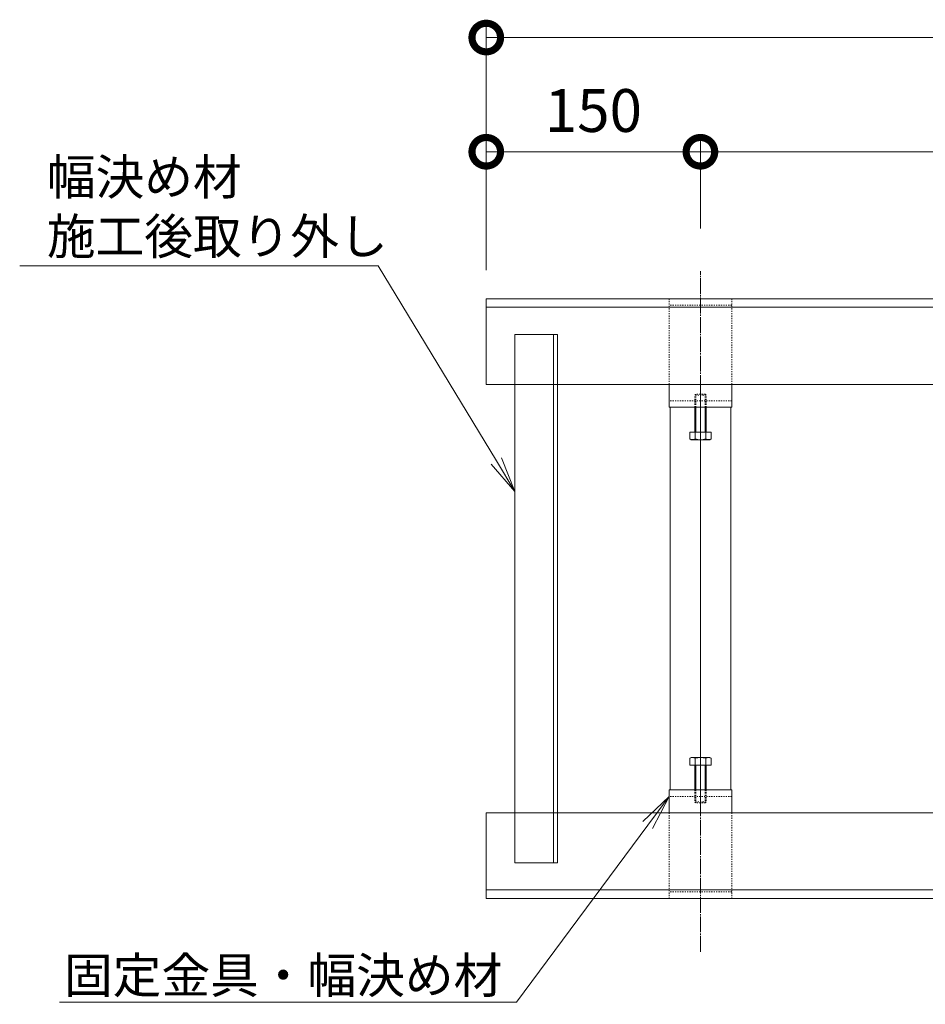
# Model space of a CAD drawing. Units: millimetres. Extents: x 1543 to 5262, y 1410 to 3114.
# Drawn here: x 3464 to 4098, y 1555 to 2244 of the extents above; entities that cross this region are included whole.
import ezdxf
from ezdxf import colors
from ezdxf.entities.mleader import LeaderData, LeaderLine
from ezdxf.math import Vec2, Vec3

# ---------------------------------------------------------------- set-up
doc = ezdxf.new("R2010")
doc.units = ezdxf.units.MM
doc.linetypes.add('中心線（長）', pattern=[13.546667, 11.006667, -0.846667, 0.846667, -0.846667])
doc.linetypes.add('点線（標準）', pattern=[1.693333, 0.846667, -0.846667])
doc.layers.get('DEFPOINTS').update_dxf_attribs({"color": 8, "lineweight": 9})
for name, color, linetype, lineweight in [('(K)固定金具', 4, 'Continuous', 9), ('(K)寸法', 7, 'Continuous', 9), ('(K)幅決め材', 2, 'Continuous', 9), ('(K)引出線', 7, 'Continuous', 9), ('(K)枠', 4, 'Continuous', 9)]:
    doc.layers.add(name, color=color, linetype=linetype, lineweight=lineweight)
doc.styles.add('(K)MSゴシック', font='MS Gothic.ttf')
doc.styles.add('文字_異尺度_H2.5', font='MS Gothic.ttf', dxfattribs={"height": 2.5})
doc.dimstyles.new('KAD-1', dxfattribs={"dimtxt": 3, "dimasz": 4, "dimexe": 1, "dimexo": 2, "dimgap": 1, "dimtad": 1, "dimdec": 1, "dimdsep": 46, "dimtxsty": '(K)MSゴシック', "dimblk": 'DOTSMALL', "dimcen": 0, "dimclrd": 7, "dimclre": 256, "dimclrt": 2, "dimadec": 0, "dimazin": 0, "dimtfac": 1, "dimtdec": 1, "dimtmove": 0, "dimatfit": 3, "dimldrblk": 'DOTSMALL', "dimfxl": 1, "dimtfill": 1, "dimlwd": -1, "dimlwe": -1, "dimarcsym": 0})

# ---------------------------------------------------------------- blocks, each defined once
blk = doc.blocks.new('_DotSmall')
at = {"color": 0, "linetype": 'ByBlock', "const_width": 0.5}
blk.add_lwpolyline([(-0.0625, 0, 1), (0.0625, 0, 1)], format="xyb", close=True, dxfattribs=at)
blk = doc.blocks.new('*D10')
at = {"layer": '(K)寸法', "transparency": 16777216}
for p, q in [((3790.31, 2068.97), (3790.31, 2161.91)), ((3940.31, 2098.17), (3940.31, 2161.91))]:
    blk.add_line(p, q, dxfattribs=at)
at = {"layer": '(K)寸法', "color": 7, "transparency": 16777216}
blk.add_line((3790.31, 2151.91), (3940.31, 2151.91), dxfattribs=at)
at = {"layer": 'DEFPOINTS', "color": 0, "transparency": 16777216}
for p in [(3940.31, 2151.91), (3940.31, 2078.17), (3790.31, 2048.97)]:
    blk.add_point(p, dxfattribs=at)
at = {"layer": '(K)寸法', "color": 7, "transparency": 16777216, "xscale": 40, "yscale": 40, "zscale": 40, "rotation": 180}
blk.add_blockref('_DotSmall', (3790.31, 2151.91), dxfattribs=at)
at = {"layer": '(K)寸法', "color": 7, "transparency": 16777216, "xscale": 40, "yscale": 40, "zscale": 40}
blk.add_blockref('_DotSmall', (3940.31, 2151.91), dxfattribs=at)
at = {"layer": '(K)寸法', "color": 2, "transparency": 16777216, "insert": (3865.31, 2176.91), "char_height": 30, "attachment_point": 5, "style": '(K)MSゴシック', "bg_fill": 3, "box_fill_scale": 1.1, "bg_fill_color": 256, "bg_fill_true_color": 13158600, "bg_fill_transparency": 0}
blk.add_mtext('150', dxfattribs=at)
blk = doc.blocks.new('*D11')
at = {"layer": '(K)寸法', "transparency": 16777216}
for p, q in [((3940.31, 2098.17), (3940.31, 2161.91)), ((4790.31, 2088.26), (4790.31, 2161.91))]:
    blk.add_line(p, q, dxfattribs=at)
at = {"layer": '(K)寸法', "color": 7, "transparency": 16777216}
blk.add_line((3940.31, 2151.91), (4790.31, 2151.91), dxfattribs=at)
at = {"layer": 'DEFPOINTS', "color": 0, "transparency": 16777216}
for p in [(4790.31, 2151.91), (3940.31, 2078.17), (4790.31, 2068.26)]:
    blk.add_point(p, dxfattribs=at)
at = {"layer": '(K)寸法', "color": 7, "transparency": 16777216, "xscale": 40, "yscale": 40, "zscale": 40, "rotation": 180}
blk.add_blockref('_DotSmall', (3940.31, 2151.91), dxfattribs=at)
at = {"layer": '(K)寸法', "color": 7, "transparency": 16777216, "xscale": 40, "yscale": 40, "zscale": 40}
blk.add_blockref('_DotSmall', (4790.31, 2151.91), dxfattribs=at)
at = {"layer": '(K)寸法', "color": 2, "transparency": 16777216, "insert": (4365.31, 2176.91), "char_height": 30, "attachment_point": 5, "style": '(K)MSゴシック', "bg_fill": 3, "box_fill_scale": 1.1, "bg_fill_color": 256, "bg_fill_true_color": 13158600, "bg_fill_transparency": 0}
blk.add_mtext('850', dxfattribs=at)
blk = doc.blocks.new('_Open')
at = {"color": 0, "linetype": 'ByBlock', "lineweight": -2}
for p, q in [((-1, 0.167), (0, 0)), ((-1, -0.167), (0, 0)), ((0, 0), (-1, 0))]:
    blk.add_line(p, q, dxfattribs=at)

msp = doc.modelspace()

# ---------------------------------------------------------------- linework, layer by layer
at = {"layer": '(K)固定金具', "color": 4, "linetype": '点線（標準）', "lineweight": 5}
for p, q in [((3962.31, 1988.97), (3962.31, 2048.97)), ((3962.31, 2044.47), (3918.31, 2044.47)), ((3962.31, 1977.47), (3918.31, 1977.47)), ((3962.31, 1700.47), (3918.31, 1700.47)), ((3918.31, 1688.97), (3918.31, 1628.97)), ((3962.31, 1688.97), (3962.31, 1628.97)), ((3962.31, 1633.47), (3918.31, 1633.47)), ((3918.31, 1628.97), (3962.31, 1628.97))]:
    msp.add_line(p, q, dxfattribs=at)
at = {"layer": '(K)固定金具', "color": 4, "linetype": 'Continuous', "lineweight": 5}
for p, q in [((3918.31, 1972.97), (3918.31, 1988.97)), ((3962.31, 1972.97), (3962.31, 1988.97)), ((3962.31, 1972.97), (3918.31, 1972.97)), ((3919.1, 1704.97), (3919.1, 1972.97)), ((3961.52, 1704.97), (3961.52, 1972.97)), ((3918.31, 1704.97), (3918.31, 1688.97)), ((3962.31, 1704.97), (3918.31, 1704.97)), ((3962.31, 1704.97), (3962.31, 1688.97))]:
    msp.add_line(p, q, dxfattribs=at)
at = {"layer": '(K)固定金具', "color": 7, "linetype": '中心線（長）', "lineweight": 5}
for p, q in [((3940.31, 1987.1), (3940.31, 1948.1)), ((3940.31, 1690.84), (3940.31, 1729.84))]:
    msp.add_line(p, q, dxfattribs=at)
at = {"layer": '(K)固定金具', "color": 2, "linetype": '点線（標準）', "lineweight": 5}
for p, q in [((3936.31, 1981.39), (3936.98, 1982.07)), ((3944.31, 1981.39), (3936.31, 1981.39)), ((3936.31, 1972.97), (3936.31, 1981.39)), ((3943.63, 1982.07), (3936.98, 1982.07)), ((3936.98, 1972.97), (3936.98, 1982.07)), ((3943.63, 1982.07), (3944.31, 1981.39)), ((3943.63, 1972.97), (3943.63, 1982.07)), ((3944.31, 1972.97), (3944.31, 1981.39)), ((3936.31, 1704.97), (3936.31, 1696.55)), ((3936.98, 1704.97), (3936.98, 1695.87)), ((3943.63, 1704.97), (3943.63, 1695.87)), ((3944.31, 1704.97), (3944.31, 1696.55)), ((3944.31, 1696.55), (3936.31, 1696.55)), ((3936.31, 1696.55), (3936.98, 1695.87)), ((3943.63, 1695.87), (3944.31, 1696.55)), ((3943.63, 1695.87), (3936.98, 1695.87))]:
    msp.add_line(p, q, dxfattribs=at)
at = {"layer": '(K)固定金具', "color": 2, "linetype": 'Continuous', "lineweight": 5}
for p, q in [((3936.31, 1955.57), (3936.31, 1972.97)), ((3936.98, 1955.57), (3936.98, 1972.97)), ((3943.63, 1955.57), (3943.63, 1972.97)), ((3944.31, 1955.57), (3944.31, 1972.97)), ((3932.8, 1955.57), (3947.81, 1955.57)), ((3932.8, 1955.57), (3932.8, 1950.85)), ((3936.56, 1950.85), (3936.56, 1955.57)), ((3944.06, 1950.85), (3944.06, 1955.57)), ((3947.81, 1955.57), (3947.81, 1950.85)), ((3933.81, 1950.27), (3932.8, 1950.85)), ((3933.81, 1950.27), (3946.81, 1950.27)), ((3946.81, 1950.27), (3947.81, 1950.85)), ((3933.81, 1727.67), (3932.8, 1727.09)), ((3932.8, 1722.37), (3932.8, 1727.09)), ((3933.81, 1727.67), (3946.81, 1727.67)), ((3936.56, 1727.09), (3936.56, 1722.37)), ((3944.06, 1727.09), (3944.06, 1722.37)), ((3946.81, 1727.67), (3947.81, 1727.09)), ((3947.81, 1722.37), (3947.81, 1727.09)), ((3932.8, 1722.37), (3947.81, 1722.37)), ((3936.31, 1722.37), (3936.31, 1704.97)), ((3936.98, 1722.37), (3936.98, 1704.97)), ((3943.63, 1722.37), (3943.63, 1704.97)), ((3944.31, 1722.37), (3944.31, 1704.97))]:
    msp.add_line(p, q, dxfattribs=at)
at = {"layer": '(K)固定金具', "color": 4, "linetype": '点線（標準）'}
for p, q in [((3940.31, 1950.27), (3940.31, 1972.97)), ((3940.31, 1704.97), (3940.31, 1727.67))]:
    msp.add_line(p, q, dxfattribs=at)
at = {"layer": '(K)固定金具'}
msp.add_line((3940.31, 1950.27), (3940.31, 1727.67), dxfattribs=at)
at = {"layer": '(K)固定金具', "color": 2, "linetype": 'Continuous', "lineweight": 5}
for centre, radius, start, end in [((3935.02, 1954.69), 4.43, 240, 265.61575), ((3934.56, 1953.97), 3.7, 271.80423, 302.58003), ((3940.31, 1962.69), 12.42, 252.41205, 287.58797), ((3946.05, 1953.97), 3.7, 237.41998, 268.19579), ((3945.6, 1954.69), 4.43, 274.38426, 300.00002), ((3935.02, 1723.25), 4.43, 94.38425, 120), ((3934.56, 1723.97), 3.7, 57.41997, 88.19577), ((3940.31, 1715.25), 12.42, 72.41203, 107.58795), ((3946.05, 1723.97), 3.7, 91.80421, 122.58002), ((3945.6, 1723.25), 4.43, 59.99998, 85.61574)]:
    msp.add_arc(centre, radius, start, end, dxfattribs=at)
at = {"layer": '(K)寸法', "color": 7}
msp.add_line((5012.32, 2231.91), (3790.31, 2231.91), dxfattribs=at)
at = {"layer": '(K)幅決め材', "color": 3, "linetype": 'Continuous'}
for p, q in [((3810.31, 1653.97), (3810.31, 2023.97)), ((3810.31, 2023.97), (3840.31, 2023.97)), ((3837.31, 1653.97), (3837.31, 2023.97)), ((3840.31, 1653.97), (3840.31, 2023.97)), ((3810.31, 1653.97), (3840.31, 1653.97))]:
    msp.add_line(p, q, dxfattribs=at)
at = {"layer": '(K)枠', "color": 2, "linetype": 'Continuous'}
for p, q in [((3790.31, 1988.97), (3790.31, 2048.97)), ((5012.32, 2048.97), (3790.31, 2048.97)), ((5012.32, 2042.97), (3790.31, 2042.97)), ((3790.31, 1988.97), (5012.32, 1988.97)), ((3790.31, 1688.97), (3790.31, 1628.97)), ((3790.31, 1688.97), (5012.32, 1688.97)), ((5012.32, 1634.97), (3790.31, 1634.97)), ((5012.32, 1628.97), (3790.31, 1628.97))]:
    msp.add_line(p, q, dxfattribs=at)

# ---------------------------------------------------------------- block references
at = {"layer": '(K)寸法', "color": 7, "xscale": 40, "yscale": 40, "zscale": 40, "rotation": 180}
msp.add_blockref('_DotSmall', (3790.31, 2231.91), dxfattribs=at)

# ---------------------------------------------------------------- leaders
at = {"layer": '(K)引出線'}
ml = msp.add_multileader_mtext('Standard', dxfattribs=at)
ml.set_content('固定金具・幅決め材', color=7, style='文字_異尺度_H2.5')
ml.set_leader_properties(linetype='Continuous', lineweight=5)
ml.set_arrow_properties(name='OPEN')
ml.build(insert=Vec2(0, 0))
ml.multileader.update_dxf_attribs({"has_dogleg": 0, "text_left_attachment_type": 5, "text_right_attachment_type": 5, "arrow_head_size": 25, "scale": 10})
ctx = ml.context
ctx.base_point, ctx.scale, ctx.char_height, ctx.arrow_head_size, ctx.landing_gap_size, ctx.plane_origin = Vec3(3504.48, 1556.23), 10, 25, 25, 10, Vec3(3918.31, 1775.47)
ctx.left_attachment, ctx.right_attachment, ctx.text_align_type = 5, 5, 2
notes = []
notes.append((ctx, [(0, (1, 1, 0), (3891.53, 1556.23), (-1, 0), 80, [(0, [(3918.31, 1700.47)], 0, [])])]))
ctx.mtext.insert, ctx.mtext.alignment, ctx.mtext.flow_direction = Vec3(3801.53, 1587.62), 3, 5
for ctx, leaders in notes:
    for number, flags, end, landing, length, lines in leaders:
        leader = LeaderData()
        leader.index, (leader.has_last_leader_line, leader.has_dogleg_vector, leader.attachment_direction) = number, flags
        leader.last_leader_point, leader.dogleg_vector, leader.dogleg_length = Vec3(end), Vec3(landing), length
        for number, points, colour, breaks in lines:
            line = LeaderLine()
            line.index, line.vertices, line.color, line.breaks = number, Vec3.list(points), colors.encode_raw_color(colour), breaks
            leader.lines.append(line)
        ctx.leaders.append(leader)

# ---------------------------------------------------------------- next in the draw order: dimensions: what is measured, and where the dimension line sits
at = {"layer": '(K)寸法'}
dim = msp.add_linear_dim(base=(3940.31, 2151.91), p1=(3790.31, 2048.97), p2=(3940.31, 2078.17), dimstyle='KAD-1', dxfattribs=at)
dim.commit()
dim.dimension.update_dxf_attribs({"geometry": '*D10', "text_midpoint": (3865.31, 2176.91)})

# ---------------------------------------------------------------- next in the draw order: linework, layer by layer
at = {"layer": '(K)固定金具', "color": 4, "linetype": '点線（標準）', "lineweight": 5}
for p, q in [((3918.31, 2048.97), (3962.31, 2048.97)), ((3918.31, 1988.97), (3918.31, 2048.97))]:
    msp.add_line(p, q, dxfattribs=at)
at = {"layer": '(K)寸法'}
msp.add_line((3790.31, 2068.97), (3790.31, 2241.91), dxfattribs=at)

# ---------------------------------------------------------------- next in the draw order: dimensions: what is measured, and where the dimension line sits
dim = msp.add_linear_dim(base=(4790.31, 2151.91), p1=(3940.31, 2078.17), p2=(4790.31, 2068.26), dimstyle='KAD-1', dxfattribs=at)
dim.commit()
dim.dimension.update_dxf_attribs({"geometry": '*D11', "text_midpoint": (4365.31, 2176.91)})

# ---------------------------------------------------------------- next in the draw order: leaders
at = {"layer": '(K)引出線'}
ml = msp.add_multileader_mtext('Standard', dxfattribs=at)
ml.set_content('幅決め材\\P施工後取り外し', color=7, style='文字_異尺度_H2.5')
ml.set_leader_properties(linetype='Continuous', lineweight=5)
ml.set_arrow_properties(name='OPEN')
ml.build(insert=Vec2(0, 0))
ml.multileader.update_dxf_attribs({"has_dogleg": 0, "text_left_attachment_type": 5, "text_right_attachment_type": 5, "arrow_head_size": 25, "scale": 10})
ctx = ml.context
ctx.base_point, ctx.scale, ctx.char_height, ctx.arrow_head_size, ctx.landing_gap_size, ctx.plane_origin = Vec3(3472.55, 2072.1), 10, 25, 25, 10, Vec3(3810.31, 1838.97)
ctx.left_attachment, ctx.right_attachment = 5, 5
notes = []
notes.append((ctx, [(1, (1, 1, 0), (3794.63, 2072.1), (-1, 0), 80, [(0, [(3810.31, 1913.97)], 0, [])])]))
ctx.mtext.insert, ctx.mtext.flow_direction = Vec3(3482.55, 2146.81), 5
for ctx, leaders in notes:
    for number, flags, end, landing, length, lines in leaders:
        leader = LeaderData()
        leader.index, (leader.has_last_leader_line, leader.has_dogleg_vector, leader.attachment_direction) = number, flags
        leader.last_leader_point, leader.dogleg_vector, leader.dogleg_length = Vec3(end), Vec3(landing), length
        for number, points, colour, breaks in lines:
            line = LeaderLine()
            line.index, line.vertices, line.color, line.breaks = number, Vec3.list(points), colors.encode_raw_color(colour), breaks
            leader.lines.append(line)
        ctx.leaders.append(leader)

# ---------------------------------------------------------------- next in the draw order: linework, layer by layer
at = {"layer": '(K)固定金具', "color": 7, "linetype": '中心線（長）', "lineweight": 5}
msp.add_line((3940.31, 1591.68), (3940.31, 2068.26), dxfattribs=at)

doc.saveas('drawing.dxf')
